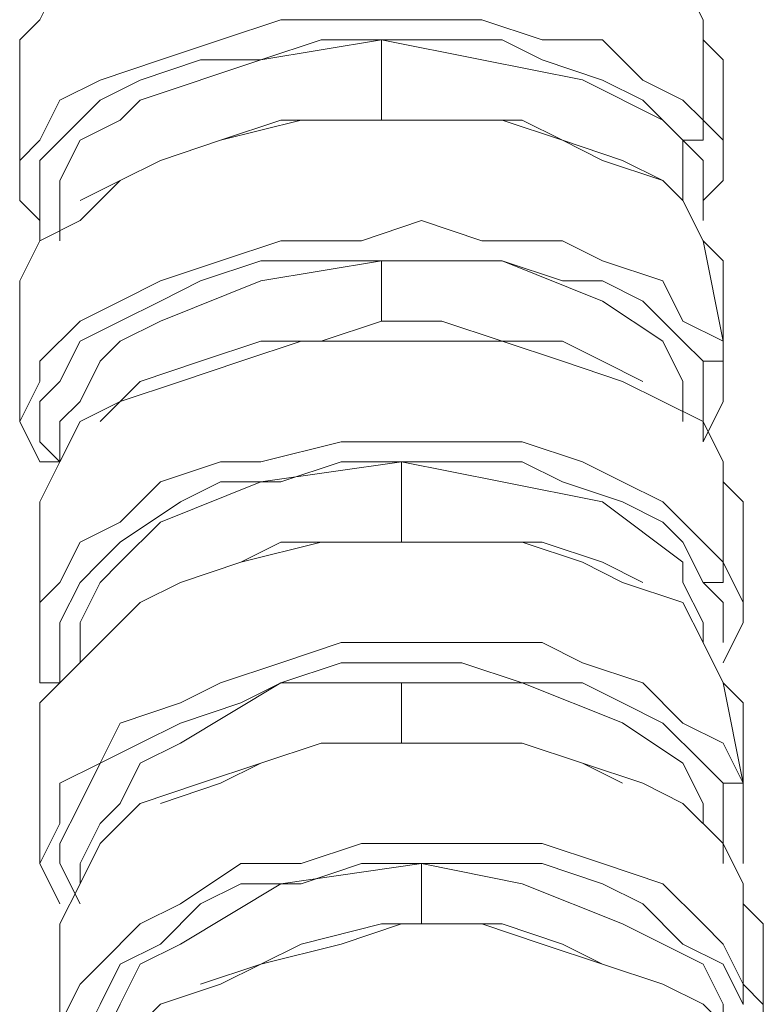
# Model space of a CAD drawing. Units: millimetres. Extents: x 44 to 166, y -229 to -68.
# Drawn here: x 99 to 101, y -202 to -199 of the extents above; entities that cross this region are included whole.
import ezdxf

# ---------------------------------------------------------------- set-up
doc = ezdxf.new("R2010")
doc.units = ezdxf.units.MM
doc.header["$MEASUREMENT"] = 0
doc.layers.add('Capa 1', color=7, linetype='Continuous', lineweight=0)

msp = doc.modelspace()

# ---------------------------------------------------------------- linework, layer by layer
at = {"layer": 'Capa 1', "color": 28, "lineweight": 9, "true_color": 0x12100c}
for points, knots in [([(100.5826, -199.376), (100.5826, -199.376), (100.5382, -199.2871), (100.5382, -199.2871), (100.5382, -199.2871), (100.4493, -199.2427), (100.4493, -199.2427), (100.4493, -199.2427), (100.3604, -199.1982), (100.3604, -199.1982), (100.3604, -199.1982), (100.227, -199.1538), (100.227, -199.1538), (100.227, -199.1538), (100.0937, -199.1538), (100.0937, -199.1538), (100.0937, -199.1538), (99.9603, -199.1093), (99.9603, -199.1093), (99.9603, -199.1093), (99.7825, -199.1093), (99.7825, -199.1093), (99.7825, -199.1093), (99.6492, -199.1538), (99.6492, -199.1538), (99.6492, -199.1538), (99.5158, -199.1538), (99.5158, -199.1538), (99.5158, -199.1538), (99.3825, -199.1982), (99.3825, -199.1982), (99.3825, -199.1982), (99.2936, -199.2427), (99.2936, -199.2427), (99.2936, -199.2427), (99.1602, -199.2871), (99.1602, -199.2871), (99.1602, -199.2871), (99.1158, -199.376), (99.1158, -199.376), (99.1158, -199.376), (99.0713, -199.4205), (99.0713, -199.4205), (99.0713, -199.4205), (99.0713, -199.5094), (99.0713, -199.5094)], [0, 0, 0, 0, 1, 1, 1, 2, 2, 2, 3, 3, 3, 4, 4, 4, 5, 5, 5, 6, 6, 6, 7, 7, 7, 8, 8, 8, 9, 9, 9, 10, 10, 10, 11, 11, 11, 12, 12, 12, 13, 13, 13, 14, 14, 14, 15, 15, 15, 15]), ([(100.5826, -199.5983), (100.5826, -199.5983), (100.5826, -199.6427), (100.5826, -199.6427), (100.5826, -199.6427), (100.5382, -199.6427), (100.5382, -199.6427), (100.5382, -199.6427), (100.4937, -199.5983), (100.4937, -199.5983), (100.4937, -199.5983), (100.4493, -199.5538), (100.4493, -199.5538), (100.4493, -199.5538), (100.3604, -199.5094), (100.3604, -199.5094), (100.3604, -199.5094), (100.227, -199.4649), (100.227, -199.4649), (100.227, -199.4649), (100.1381, -199.4205), (100.1381, -199.4205), (100.1381, -199.4205), (100.0048, -199.4205), (100.0048, -199.4205), (100.0048, -199.4205), (99.8714, -199.4205), (99.8714, -199.4205), (99.8714, -199.4205), (99.7381, -199.4205), (99.7381, -199.4205), (99.7381, -199.4205), (99.6047, -199.4649), (99.6047, -199.4649), (99.6047, -199.4649), (99.4714, -199.4649), (99.4714, -199.4649), (99.4714, -199.4649), (99.338, -199.5094), (99.338, -199.5094), (99.338, -199.5094), (99.2491, -199.5538), (99.2491, -199.5538), (99.2491, -199.5538), (99.2047, -199.5983), (99.2047, -199.5983), (99.2047, -199.5983), (99.1158, -199.6872), (99.1158, -199.6872), (99.1158, -199.6872), (99.1158, -199.7316), (99.1158, -199.7316), (99.1158, -199.7316), (99.1158, -199.7761), (99.1158, -199.7761), (99.1158, -199.7761), (99.1158, -199.865), (99.1158, -199.865), (99.1158, -199.865), (99.1158, -199.8205), (99.1158, -199.8205), (99.1158, -199.8205), (99.0713, -199.7761), (99.0713, -199.7761), (99.0713, -199.7761), (99.0713, -199.6872), (99.0713, -199.6872), (99.0713, -199.6872), (99.1158, -199.6427), (99.1158, -199.6427), (99.1158, -199.6427), (99.1602, -199.5538), (99.1602, -199.5538), (99.1602, -199.5538), (99.2491, -199.5094), (99.2491, -199.5094), (99.2491, -199.5094), (99.3825, -199.4649), (99.3825, -199.4649), (99.3825, -199.4649), (99.5158, -199.4205), (99.5158, -199.4205), (99.5158, -199.4205), (99.6492, -199.376), (99.6492, -199.376), (99.6492, -199.376), (99.7825, -199.376), (99.7825, -199.376), (99.7825, -199.376), (99.9603, -199.376), (99.9603, -199.376), (99.9603, -199.376), (100.0937, -199.376), (100.0937, -199.376), (100.0937, -199.376), (100.227, -199.4205), (100.227, -199.4205), (100.227, -199.4205), (100.3604, -199.4205), (100.3604, -199.4205), (100.3604, -199.4205), (100.4493, -199.5094), (100.4493, -199.5094), (100.4493, -199.5094), (100.5382, -199.5538), (100.5382, -199.5538), (100.5382, -199.5538), (100.5826, -199.5983), (100.5826, -199.5983)], [0, 0, 0, 0, 1, 1, 1, 2, 2, 2, 3, 3, 3, 4, 4, 4, 5, 5, 5, 6, 6, 6, 7, 7, 7, 8, 8, 8, 9, 9, 9, 10, 10, 10, 11, 11, 11, 12, 12, 12, 13, 13, 13, 14, 14, 14, 15, 15, 15, 16, 16, 16, 17, 17, 17, 18, 18, 18, 19, 19, 19, 20, 20, 20, 21, 21, 21, 22, 22, 22, 23, 23, 23, 24, 24, 24, 25, 25, 25, 26, 26, 26, 27, 27, 27, 28, 28, 28, 29, 29, 29, 30, 30, 30, 31, 31, 31, 32, 32, 32, 33, 33, 33, 34, 34, 34, 35, 35, 35, 36, 36, 36, 36]), ([(100.6271, -199.4649), (100.6271, -199.4649), (100.5826, -199.4204), (100.5826, -199.4204), (100.5826, -199.4204), (100.5826, -199.376), (100.5826, -199.376)], [0, 0, 0, 0, 1, 1, 1, 2, 2, 2, 2]), ([(99.8714, -199.4204), (99.8714, -199.4204), (99.6047, -199.4649), (99.6047, -199.4649), (99.6047, -199.4649), (99.338, -199.5538), (99.338, -199.5538), (99.338, -199.5538), (99.2936, -199.5982), (99.2936, -199.5982), (99.2936, -199.5982), (99.2047, -199.6427), (99.2047, -199.6427), (99.2047, -199.6427), (99.1602, -199.7316), (99.1602, -199.7316), (99.1602, -199.7316), (99.1602, -199.776), (99.1602, -199.776)], [0, 0, 0, 0, 1, 1, 1, 2, 2, 2, 3, 3, 3, 4, 4, 4, 5, 5, 5, 6, 6, 6, 6]), ([(99.8714, -199.5982), (99.8714, -199.5982), (99.8714, -199.4204), (99.8714, -199.4204), (99.8714, -199.4204), (100.0937, -199.4649), (100.0937, -199.4649), (100.0937, -199.4649), (100.3159, -199.5093), (100.3159, -199.5093), (100.3159, -199.5093), (100.4937, -199.5982), (100.4937, -199.5982), (100.4937, -199.5982), (100.5382, -199.6427), (100.5382, -199.6427), (100.5382, -199.6427), (100.5382, -199.7316), (100.5382, -199.7316)], [0, 0, 0, 0, 1, 1, 1, 2, 2, 2, 3, 3, 3, 4, 4, 4, 5, 5, 5, 6, 6, 6, 6]), ([(100.5826, -199.865), (100.5826, -199.865), (100.5382, -199.7761), (100.5382, -199.7761), (100.5382, -199.7761), (100.4937, -199.7316), (100.4937, -199.7316), (100.4937, -199.7316), (100.3604, -199.6872), (100.3604, -199.6872), (100.3604, -199.6872), (100.2715, -199.6427), (100.2715, -199.6427), (100.2715, -199.6427), (100.1381, -199.5983), (100.1381, -199.5983), (100.1381, -199.5983), (99.9603, -199.5983), (99.9603, -199.5983), (99.9603, -199.5983), (99.827, -199.5983), (99.827, -199.5983), (99.827, -199.5983), (99.6936, -199.5983), (99.6936, -199.5983), (99.6936, -199.5983), (99.5158, -199.6427), (99.5158, -199.6427), (99.5158, -199.6427), (99.3825, -199.6872), (99.3825, -199.6872), (99.3825, -199.6872), (99.2936, -199.7316), (99.2936, -199.7316), (99.2936, -199.7316), (99.2047, -199.8205), (99.2047, -199.8205), (99.2047, -199.8205), (99.1158, -199.865), (99.1158, -199.865), (99.1158, -199.865), (99.0713, -199.9539), (99.0713, -199.9539), (99.0713, -199.9539), (99.0713, -199.9983), (99.0713, -199.9983)], [0, 0, 0, 0, 1, 1, 1, 2, 2, 2, 3, 3, 3, 4, 4, 4, 5, 5, 5, 6, 6, 6, 7, 7, 7, 8, 8, 8, 9, 9, 9, 10, 10, 10, 11, 11, 11, 12, 12, 12, 13, 13, 13, 14, 14, 14, 15, 15, 15, 15]), ([(100.4937, -199.7316), (100.4937, -199.7316), (100.4048, -199.6872), (100.4048, -199.6872), (100.4048, -199.6872), (100.2715, -199.6427), (100.2715, -199.6427), (100.2715, -199.6427), (100.1826, -199.5983), (100.1826, -199.5983), (100.1826, -199.5983), (100.0492, -199.5983), (100.0492, -199.5983), (100.0492, -199.5983), (99.9159, -199.5983), (99.9159, -199.5983), (99.9159, -199.5983), (99.7825, -199.5983), (99.7825, -199.5983), (99.7825, -199.5983), (99.6492, -199.5983), (99.6492, -199.5983), (99.6492, -199.5983), (99.5158, -199.6427), (99.5158, -199.6427), (99.5158, -199.6427), (99.3825, -199.6872), (99.3825, -199.6872), (99.3825, -199.6872), (99.2936, -199.7316), (99.2936, -199.7316), (99.2936, -199.7316), (99.2047, -199.7761), (99.2047, -199.7761)], [0, 0, 0, 0, 1, 1, 1, 2, 2, 2, 3, 3, 3, 4, 4, 4, 5, 5, 5, 6, 6, 6, 7, 7, 7, 8, 8, 8, 9, 9, 9, 10, 10, 10, 11, 11, 11, 11]), ([(100.5826, -199.8205), (100.5826, -199.8205), (100.5826, -199.776), (100.5826, -199.776), (100.5826, -199.776), (100.6271, -199.7316), (100.6271, -199.7316), (100.6271, -199.7316), (100.6271, -199.6427), (100.6271, -199.6427), (100.6271, -199.6427), (100.5826, -199.5982), (100.5826, -199.5982)], [0, 0, 0, 0, 1, 1, 1, 2, 2, 2, 3, 3, 3, 4, 4, 4, 4]), ([(100.5826, -199.8205), (100.5826, -199.8205), (100.5826, -199.7316), (100.5826, -199.7316), (100.5826, -199.7316), (100.5826, -199.6872), (100.5826, -199.6872), (100.5826, -199.6872), (100.5382, -199.6427), (100.5382, -199.6427)], [0, 0, 0, 0, 1, 1, 1, 2, 2, 2, 3, 3, 3, 3]), ([(100.6271, -200.0872), (100.6271, -200.0872), (100.6271, -200.1317), (100.6271, -200.1317), (100.6271, -200.1317), (100.5826, -200.1317), (100.5826, -200.1317), (100.5826, -200.1317), (100.5382, -200.0872), (100.5382, -200.0872), (100.5382, -200.0872), (100.4493, -199.9983), (100.4493, -199.9983), (100.4493, -199.9983), (100.3604, -199.9539), (100.3604, -199.9539), (100.3604, -199.9539), (100.2715, -199.9539), (100.2715, -199.9539), (100.2715, -199.9539), (100.1381, -199.9094), (100.1381, -199.9094), (100.1381, -199.9094), (100.0048, -199.9094), (100.0048, -199.9094), (100.0048, -199.9094), (99.8714, -199.9094), (99.8714, -199.9094), (99.8714, -199.9094), (99.7381, -199.9094), (99.7381, -199.9094), (99.7381, -199.9094), (99.6047, -199.9094), (99.6047, -199.9094), (99.6047, -199.9094), (99.4714, -199.9539), (99.4714, -199.9539), (99.4714, -199.9539), (99.3825, -199.9983), (99.3825, -199.9983), (99.3825, -199.9983), (99.2936, -200.0428), (99.2936, -200.0428), (99.2936, -200.0428), (99.2047, -200.0872), (99.2047, -200.0872), (99.2047, -200.0872), (99.1602, -200.1761), (99.1602, -200.1761), (99.1602, -200.1761), (99.1158, -200.2206), (99.1158, -200.2206), (99.1158, -200.2206), (99.1158, -200.3095), (99.1158, -200.3095), (99.1158, -200.3095), (99.1602, -200.3539), (99.1602, -200.3539), (99.1602, -200.3539), (99.1158, -200.3539), (99.1158, -200.3539), (99.1158, -200.3539), (99.0713, -200.265), (99.0713, -200.265), (99.0713, -200.265), (99.1158, -200.1761), (99.1158, -200.1761), (99.1158, -200.1761), (99.1158, -200.1317), (99.1158, -200.1317), (99.1158, -200.1317), (99.2047, -200.0428), (99.2047, -200.0428), (99.2047, -200.0428), (99.2936, -199.9983), (99.2936, -199.9983), (99.2936, -199.9983), (99.3825, -199.9539), (99.3825, -199.9539), (99.3825, -199.9539), (99.5158, -199.9094), (99.5158, -199.9094), (99.5158, -199.9094), (99.6492, -199.865), (99.6492, -199.865), (99.6492, -199.865), (99.827, -199.865), (99.827, -199.865), (99.827, -199.865), (99.9603, -199.8205), (99.9603, -199.8205), (99.9603, -199.8205), (100.0937, -199.865), (100.0937, -199.865), (100.0937, -199.865), (100.2715, -199.865), (100.2715, -199.865), (100.2715, -199.865), (100.3604, -199.9094), (100.3604, -199.9094), (100.3604, -199.9094), (100.4937, -199.9539), (100.4937, -199.9539), (100.4937, -199.9539), (100.5382, -200.0428), (100.5382, -200.0428), (100.5382, -200.0428), (100.6271, -200.0872), (100.6271, -200.0872)], [0, 0, 0, 0, 1, 1, 1, 2, 2, 2, 3, 3, 3, 4, 4, 4, 5, 5, 5, 6, 6, 6, 7, 7, 7, 8, 8, 8, 9, 9, 9, 10, 10, 10, 11, 11, 11, 12, 12, 12, 13, 13, 13, 14, 14, 14, 15, 15, 15, 16, 16, 16, 17, 17, 17, 18, 18, 18, 19, 19, 19, 20, 20, 20, 21, 21, 21, 22, 22, 22, 23, 23, 23, 24, 24, 24, 25, 25, 25, 26, 26, 26, 27, 27, 27, 28, 28, 28, 29, 29, 29, 30, 30, 30, 31, 31, 31, 32, 32, 32, 33, 33, 33, 34, 34, 34, 35, 35, 35, 36, 36, 36, 36]), ([(100.6271, -199.9539), (100.6271, -199.9539), (100.6271, -199.9094), (100.6271, -199.9094), (100.6271, -199.9094), (100.5826, -199.865), (100.5826, -199.865)], [0, 0, 0, 0, 1, 1, 1, 2, 2, 2, 2]), ([(99.8714, -199.9094), (99.8714, -199.9094), (99.6047, -199.9538), (99.6047, -199.9538), (99.6047, -199.9538), (99.3825, -200.0427), (99.3825, -200.0427), (99.3825, -200.0427), (99.2936, -200.0872), (99.2936, -200.0872), (99.2936, -200.0872), (99.2491, -200.1316), (99.2491, -200.1316), (99.2491, -200.1316), (99.2047, -200.2205), (99.2047, -200.2205), (99.2047, -200.2205), (99.1602, -200.265), (99.1602, -200.265)], [0, 0, 0, 0, 1, 1, 1, 2, 2, 2, 3, 3, 3, 4, 4, 4, 5, 5, 5, 6, 6, 6, 6]), ([(99.8714, -200.0427), (99.8714, -200.0427), (99.8714, -199.9094), (99.8714, -199.9094), (99.8714, -199.9094), (100.1381, -199.9094), (100.1381, -199.9094), (100.1381, -199.9094), (100.3604, -199.9983), (100.3604, -199.9983), (100.3604, -199.9983), (100.4937, -200.0872), (100.4937, -200.0872), (100.4937, -200.0872), (100.5382, -200.1761), (100.5382, -200.1761), (100.5382, -200.1761), (100.5382, -200.2205), (100.5382, -200.2205)], [0, 0, 0, 0, 1, 1, 1, 2, 2, 2, 3, 3, 3, 4, 4, 4, 5, 5, 5, 6, 6, 6, 6]), ([(100.4493, -200.1761), (100.4493, -200.1761), (100.3604, -200.1317), (100.3604, -200.1317), (100.3604, -200.1317), (100.2715, -200.0872), (100.2715, -200.0872), (100.2715, -200.0872), (100.1381, -200.0872), (100.1381, -200.0872), (100.1381, -200.0872), (100.0048, -200.0428), (100.0048, -200.0428), (100.0048, -200.0428), (99.8714, -200.0428), (99.8714, -200.0428), (99.8714, -200.0428), (99.7381, -200.0872), (99.7381, -200.0872), (99.7381, -200.0872), (99.6047, -200.0872), (99.6047, -200.0872), (99.6047, -200.0872), (99.4714, -200.1317), (99.4714, -200.1317), (99.4714, -200.1317), (99.338, -200.1761), (99.338, -200.1761), (99.338, -200.1761), (99.2491, -200.265), (99.2491, -200.265)], [0, 0, 0, 0, 1, 1, 1, 2, 2, 2, 3, 3, 3, 4, 4, 4, 5, 5, 5, 6, 6, 6, 7, 7, 7, 8, 8, 8, 9, 9, 9, 10, 10, 10, 10]), ([(100.6271, -200.3539), (100.6271, -200.3539), (100.5826, -200.265), (100.5826, -200.265), (100.5826, -200.265), (100.4937, -200.2206), (100.4937, -200.2206), (100.4937, -200.2206), (100.4048, -200.1761), (100.4048, -200.1761), (100.4048, -200.1761), (100.2715, -200.1317), (100.2715, -200.1317), (100.2715, -200.1317), (100.1381, -200.0872), (100.1381, -200.0872), (100.1381, -200.0872), (100.0048, -200.0872), (100.0048, -200.0872), (100.0048, -200.0872), (99.827, -200.0872), (99.827, -200.0872), (99.827, -200.0872), (99.6936, -200.0872), (99.6936, -200.0872), (99.6936, -200.0872), (99.5603, -200.1317), (99.5603, -200.1317), (99.5603, -200.1317), (99.4269, -200.1761), (99.4269, -200.1761), (99.4269, -200.1761), (99.2936, -200.2206), (99.2936, -200.2206), (99.2936, -200.2206), (99.2047, -200.265), (99.2047, -200.265), (99.2047, -200.265), (99.1602, -200.3539), (99.1602, -200.3539), (99.1602, -200.3539), (99.1158, -200.4428), (99.1158, -200.4428), (99.1158, -200.4428), (99.1158, -200.4873), (99.1158, -200.4873)], [0, 0, 0, 0, 1, 1, 1, 2, 2, 2, 3, 3, 3, 4, 4, 4, 5, 5, 5, 6, 6, 6, 7, 7, 7, 8, 8, 8, 9, 9, 9, 10, 10, 10, 11, 11, 11, 12, 12, 12, 13, 13, 13, 14, 14, 14, 15, 15, 15, 15]), ([(100.5826, -200.3095), (100.5826, -200.3095), (100.6271, -200.2206), (100.6271, -200.2206), (100.6271, -200.2206), (100.6271, -200.1761), (100.6271, -200.1761), (100.6271, -200.1761), (100.6271, -200.0872), (100.6271, -200.0872)], [0, 0, 0, 0, 1, 1, 1, 2, 2, 2, 3, 3, 3, 3]), ([(100.5826, -200.3095), (100.5826, -200.3095), (100.5826, -200.265), (100.5826, -200.265), (100.5826, -200.265), (100.5826, -200.1761), (100.5826, -200.1761), (100.5826, -200.1761), (100.5826, -200.1317), (100.5826, -200.1317)], [0, 0, 0, 0, 1, 1, 1, 2, 2, 2, 3, 3, 3, 3]), ([(100.6271, -200.5762), (100.6271, -200.5762), (100.6271, -200.6206), (100.6271, -200.6206), (100.6271, -200.6206), (100.5826, -200.6206), (100.5826, -200.6206), (100.5826, -200.6206), (100.5382, -200.5317), (100.5382, -200.5317), (100.5382, -200.5317), (100.4937, -200.4873), (100.4937, -200.4873), (100.4937, -200.4873), (100.4048, -200.4428), (100.4048, -200.4428), (100.4048, -200.4428), (100.2715, -200.3984), (100.2715, -200.3984), (100.2715, -200.3984), (100.1826, -200.3539), (100.1826, -200.3539), (100.1826, -200.3539), (100.0492, -200.3539), (100.0492, -200.3539), (100.0492, -200.3539), (99.9159, -200.3539), (99.9159, -200.3539), (99.9159, -200.3539), (99.7825, -200.3539), (99.7825, -200.3539), (99.7825, -200.3539), (99.6492, -200.3984), (99.6492, -200.3984), (99.6492, -200.3984), (99.5158, -200.3984), (99.5158, -200.3984), (99.5158, -200.3984), (99.4269, -200.4428), (99.4269, -200.4428), (99.4269, -200.4428), (99.2936, -200.5317), (99.2936, -200.5317), (99.2936, -200.5317), (99.2491, -200.5762), (99.2491, -200.5762), (99.2491, -200.5762), (99.2047, -200.6206), (99.2047, -200.6206), (99.2047, -200.6206), (99.1602, -200.7095), (99.1602, -200.7095), (99.1602, -200.7095), (99.1602, -200.7984), (99.1602, -200.7984), (99.1602, -200.7984), (99.1602, -200.8429), (99.1602, -200.8429), (99.1602, -200.8429), (99.1158, -200.8429), (99.1158, -200.8429), (99.1158, -200.8429), (99.1158, -200.754), (99.1158, -200.754), (99.1158, -200.754), (99.1158, -200.6651), (99.1158, -200.6651), (99.1158, -200.6651), (99.1602, -200.6206), (99.1602, -200.6206), (99.1602, -200.6206), (99.2047, -200.5317), (99.2047, -200.5317), (99.2047, -200.5317), (99.2936, -200.4873), (99.2936, -200.4873), (99.2936, -200.4873), (99.3825, -200.3984), (99.3825, -200.3984), (99.3825, -200.3984), (99.5158, -200.3539), (99.5158, -200.3539), (99.5158, -200.3539), (99.6047, -200.3539), (99.6047, -200.3539), (99.6047, -200.3539), (99.7825, -200.3095), (99.7825, -200.3095), (99.7825, -200.3095), (99.9159, -200.3095), (99.9159, -200.3095), (99.9159, -200.3095), (100.0492, -200.3095), (100.0492, -200.3095), (100.0492, -200.3095), (100.1826, -200.3095), (100.1826, -200.3095), (100.1826, -200.3095), (100.3159, -200.3539), (100.3159, -200.3539), (100.3159, -200.3539), (100.4048, -200.3984), (100.4048, -200.3984), (100.4048, -200.3984), (100.4937, -200.4428), (100.4937, -200.4428), (100.4937, -200.4428), (100.5826, -200.5317), (100.5826, -200.5317), (100.5826, -200.5317), (100.6271, -200.5762), (100.6271, -200.5762)], [0, 0, 0, 0, 1, 1, 1, 2, 2, 2, 3, 3, 3, 4, 4, 4, 5, 5, 5, 6, 6, 6, 7, 7, 7, 8, 8, 8, 9, 9, 9, 10, 10, 10, 11, 11, 11, 12, 12, 12, 13, 13, 13, 14, 14, 14, 15, 15, 15, 16, 16, 16, 17, 17, 17, 18, 18, 18, 19, 19, 19, 20, 20, 20, 21, 21, 21, 22, 22, 22, 23, 23, 23, 24, 24, 24, 25, 25, 25, 26, 26, 26, 27, 27, 27, 28, 28, 28, 29, 29, 29, 30, 30, 30, 31, 31, 31, 32, 32, 32, 33, 33, 33, 34, 34, 34, 35, 35, 35, 36, 36, 36, 37, 37, 37, 37]), ([(99.9159, -200.3539), (99.9159, -200.3539), (99.6047, -200.3983), (99.6047, -200.3983), (99.6047, -200.3983), (99.3825, -200.4872), (99.3825, -200.4872), (99.3825, -200.4872), (99.2936, -200.5761), (99.2936, -200.5761), (99.2936, -200.5761), (99.2491, -200.6206), (99.2491, -200.6206), (99.2491, -200.6206), (99.2047, -200.7095), (99.2047, -200.7095), (99.2047, -200.7095), (99.2047, -200.7539), (99.2047, -200.7539), (99.2047, -200.7539), (99.2047, -200.7984), (99.2047, -200.7984)], [0, 0, 0, 0, 1, 1, 1, 2, 2, 2, 3, 3, 3, 4, 4, 4, 5, 5, 5, 6, 6, 6, 7, 7, 7, 7]), ([(99.9159, -200.5317), (99.9159, -200.5317), (99.9159, -200.3539), (99.9159, -200.3539), (99.9159, -200.3539), (100.1381, -200.3983), (100.1381, -200.3983), (100.1381, -200.3983), (100.3604, -200.4428), (100.3604, -200.4428), (100.3604, -200.4428), (100.5382, -200.5761), (100.5382, -200.5761), (100.5382, -200.5761), (100.5382, -200.6206), (100.5382, -200.6206), (100.5382, -200.6206), (100.5826, -200.7095), (100.5826, -200.7095)], [0, 0, 0, 0, 1, 1, 1, 2, 2, 2, 3, 3, 3, 4, 4, 4, 5, 5, 5, 6, 6, 6, 6]), ([(100.6715, -200.4428), (100.6715, -200.4428), (100.6271, -200.3984), (100.6271, -200.3984), (100.6271, -200.3984), (100.6271, -200.3539), (100.6271, -200.3539)], [0, 0, 0, 0, 1, 1, 1, 2, 2, 2, 2]), ([(100.6271, -200.8429), (100.6271, -200.8429), (100.5826, -200.754), (100.5826, -200.754), (100.5826, -200.754), (100.5382, -200.6651), (100.5382, -200.6651), (100.5382, -200.6651), (100.4048, -200.6206), (100.4048, -200.6206), (100.4048, -200.6206), (100.3159, -200.5762), (100.3159, -200.5762), (100.3159, -200.5762), (100.1826, -200.5317), (100.1826, -200.5317), (100.1826, -200.5317), (100.0048, -200.5317), (100.0048, -200.5317), (100.0048, -200.5317), (99.8714, -200.5317), (99.8714, -200.5317), (99.8714, -200.5317), (99.7381, -200.5317), (99.7381, -200.5317), (99.7381, -200.5317), (99.5603, -200.5762), (99.5603, -200.5762), (99.5603, -200.5762), (99.4269, -200.6206), (99.4269, -200.6206), (99.4269, -200.6206), (99.338, -200.6651), (99.338, -200.6651), (99.338, -200.6651), (99.2491, -200.754), (99.2491, -200.754), (99.2491, -200.754), (99.1602, -200.8429), (99.1602, -200.8429), (99.1602, -200.8429), (99.1158, -200.8873), (99.1158, -200.8873), (99.1158, -200.8873), (99.1158, -200.9762), (99.1158, -200.9762)], [0, 0, 0, 0, 1, 1, 1, 2, 2, 2, 3, 3, 3, 4, 4, 4, 5, 5, 5, 6, 6, 6, 7, 7, 7, 8, 8, 8, 9, 9, 9, 10, 10, 10, 11, 11, 11, 12, 12, 12, 13, 13, 13, 14, 14, 14, 15, 15, 15, 15]), ([(100.4493, -200.6206), (100.4493, -200.6206), (100.3604, -200.5762), (100.3604, -200.5762), (100.3604, -200.5762), (100.227, -200.5317), (100.227, -200.5317), (100.227, -200.5317), (100.0937, -200.5317), (100.0937, -200.5317), (100.0937, -200.5317), (99.9603, -200.5317), (99.9603, -200.5317), (99.9603, -200.5317), (99.827, -200.5317), (99.827, -200.5317), (99.827, -200.5317), (99.6492, -200.5317), (99.6492, -200.5317), (99.6492, -200.5317), (99.5603, -200.5762), (99.5603, -200.5762), (99.5603, -200.5762), (99.4269, -200.6206), (99.4269, -200.6206), (99.4269, -200.6206), (99.338, -200.6651), (99.338, -200.6651)], [0, 0, 0, 0, 1, 1, 1, 2, 2, 2, 3, 3, 3, 4, 4, 4, 5, 5, 5, 6, 6, 6, 7, 7, 7, 8, 8, 8, 9, 9, 9, 9]), ([(100.6271, -200.7984), (100.6271, -200.7984), (100.6715, -200.7095), (100.6715, -200.7095), (100.6715, -200.7095), (100.6715, -200.6651), (100.6715, -200.6651), (100.6715, -200.6651), (100.6271, -200.5762), (100.6271, -200.5762)], [0, 0, 0, 0, 1, 1, 1, 2, 2, 2, 3, 3, 3, 3]), ([(100.5826, -200.6206), (100.5826, -200.6206), (100.6271, -200.6651), (100.6271, -200.6651), (100.6271, -200.6651), (100.6271, -200.754), (100.6271, -200.754)], [0, 0, 0, 0, 1, 1, 1, 2, 2, 2, 2]), ([(99.1602, -201.3318), (99.1602, -201.3318), (99.1602, -201.3318), (99.1602, -201.3318), (99.1602, -201.3318), (99.1158, -201.2429), (99.1158, -201.2429), (99.1158, -201.2429), (99.1602, -201.154), (99.1602, -201.154), (99.1602, -201.154), (99.1602, -201.0651), (99.1602, -201.0651), (99.1602, -201.0651), (99.2491, -201.0207), (99.2491, -201.0207), (99.2491, -201.0207), (99.2936, -200.9318), (99.2936, -200.9318), (99.2936, -200.9318), (99.4269, -200.8873), (99.4269, -200.8873), (99.4269, -200.8873), (99.5158, -200.8429), (99.5158, -200.8429), (99.5158, -200.8429), (99.6492, -200.7984), (99.6492, -200.7984), (99.6492, -200.7984), (99.7825, -200.754), (99.7825, -200.754), (99.7825, -200.754), (99.9159, -200.754), (99.9159, -200.754), (99.9159, -200.754), (100.0937, -200.754), (100.0937, -200.754), (100.0937, -200.754), (100.227, -200.754), (100.227, -200.754), (100.227, -200.754), (100.3159, -200.7984), (100.3159, -200.7984), (100.3159, -200.7984), (100.4493, -200.8429), (100.4493, -200.8429), (100.4493, -200.8429), (100.5382, -200.9318), (100.5382, -200.9318), (100.5382, -200.9318), (100.6271, -200.9762), (100.6271, -200.9762), (100.6271, -200.9762), (100.6715, -201.0651), (100.6715, -201.0651), (100.6715, -201.0651), (100.6271, -201.0651), (100.6271, -201.0651)], [0, 0, 0, 0, 1, 1, 1, 2, 2, 2, 3, 3, 3, 4, 4, 4, 5, 5, 5, 6, 6, 6, 7, 7, 7, 8, 8, 8, 9, 9, 9, 10, 10, 10, 11, 11, 11, 12, 12, 12, 13, 13, 13, 14, 14, 14, 15, 15, 15, 16, 16, 16, 17, 17, 17, 18, 18, 18, 19, 19, 19, 19]), ([(100.6271, -201.0651), (100.6271, -201.0651), (100.5826, -201.0207), (100.5826, -201.0207), (100.5826, -201.0207), (100.4937, -200.9318), (100.4937, -200.9318), (100.4937, -200.9318), (100.4048, -200.8873), (100.4048, -200.8873), (100.4048, -200.8873), (100.3159, -200.8429), (100.3159, -200.8429), (100.3159, -200.8429), (100.1826, -200.8429), (100.1826, -200.8429), (100.1826, -200.8429), (100.0492, -200.7984), (100.0492, -200.7984), (100.0492, -200.7984), (99.9159, -200.7984), (99.9159, -200.7984), (99.9159, -200.7984), (99.7825, -200.7984), (99.7825, -200.7984), (99.7825, -200.7984), (99.6492, -200.8429), (99.6492, -200.8429), (99.6492, -200.8429), (99.5603, -200.8873), (99.5603, -200.8873), (99.5603, -200.8873), (99.4269, -200.9318), (99.4269, -200.9318), (99.4269, -200.9318), (99.338, -200.9762), (99.338, -200.9762), (99.338, -200.9762), (99.2491, -201.0207), (99.2491, -201.0207), (99.2491, -201.0207), (99.2047, -201.1096), (99.2047, -201.1096), (99.2047, -201.1096), (99.1602, -201.1985), (99.1602, -201.1985), (99.1602, -201.1985), (99.1602, -201.2429), (99.1602, -201.2429), (99.1602, -201.2429), (99.2047, -201.3318), (99.2047, -201.3318)], [0, 0, 0, 0, 1, 1, 1, 2, 2, 2, 3, 3, 3, 4, 4, 4, 5, 5, 5, 6, 6, 6, 7, 7, 7, 8, 8, 8, 9, 9, 9, 10, 10, 10, 11, 11, 11, 12, 12, 12, 13, 13, 13, 14, 14, 14, 15, 15, 15, 16, 16, 16, 17, 17, 17, 17]), ([(99.9159, -200.8428), (99.9159, -200.8428), (99.6492, -200.8428), (99.6492, -200.8428), (99.6492, -200.8428), (99.4269, -200.9762), (99.4269, -200.9762), (99.4269, -200.9762), (99.338, -201.0206), (99.338, -201.0206), (99.338, -201.0206), (99.2936, -201.1095), (99.2936, -201.1095), (99.2936, -201.1095), (99.2491, -201.154), (99.2491, -201.154), (99.2491, -201.154), (99.2047, -201.2429), (99.2047, -201.2429), (99.2047, -201.2429), (99.2047, -201.2873), (99.2047, -201.2873)], [0, 0, 0, 0, 1, 1, 1, 2, 2, 2, 3, 3, 3, 4, 4, 4, 5, 5, 5, 6, 6, 6, 7, 7, 7, 7]), ([(99.9159, -200.9762), (99.9159, -200.9762), (99.9159, -200.8428), (99.9159, -200.8428), (99.9159, -200.8428), (100.1826, -200.8428), (100.1826, -200.8428), (100.1826, -200.8428), (100.4048, -200.9317), (100.4048, -200.9317), (100.4048, -200.9317), (100.5382, -201.0206), (100.5382, -201.0206), (100.5382, -201.0206), (100.5826, -201.1095), (100.5826, -201.1095), (100.5826, -201.1095), (100.5826, -201.154), (100.5826, -201.154)], [0, 0, 0, 0, 1, 1, 1, 2, 2, 2, 3, 3, 3, 4, 4, 4, 5, 5, 5, 6, 6, 6, 6]), ([(100.6715, -200.9318), (100.6715, -200.9318), (100.6715, -200.8873), (100.6715, -200.8873), (100.6715, -200.8873), (100.6271, -200.8429), (100.6271, -200.8429)], [0, 0, 0, 0, 1, 1, 1, 2, 2, 2, 2]), ([(100.6715, -201.2874), (100.6715, -201.2874), (100.6271, -201.1985), (100.6271, -201.1985), (100.6271, -201.1985), (100.5382, -201.1096), (100.5382, -201.1096), (100.5382, -201.1096), (100.4493, -201.0651), (100.4493, -201.0651), (100.4493, -201.0651), (100.3159, -201.0207), (100.3159, -201.0207), (100.3159, -201.0207), (100.1826, -200.9762), (100.1826, -200.9762), (100.1826, -200.9762), (100.0492, -200.9762), (100.0492, -200.9762), (100.0492, -200.9762), (99.8714, -200.9762), (99.8714, -200.9762), (99.8714, -200.9762), (99.7381, -200.9762), (99.7381, -200.9762), (99.7381, -200.9762), (99.6047, -201.0207), (99.6047, -201.0207), (99.6047, -201.0207), (99.4714, -201.0651), (99.4714, -201.0651), (99.4714, -201.0651), (99.338, -201.1096), (99.338, -201.1096), (99.338, -201.1096), (99.2491, -201.1985), (99.2491, -201.1985), (99.2491, -201.1985), (99.2047, -201.2874), (99.2047, -201.2874), (99.2047, -201.2874), (99.1602, -201.3763), (99.1602, -201.3763), (99.1602, -201.3763), (99.1602, -201.4652), (99.1602, -201.4652)], [0, 0, 0, 0, 1, 1, 1, 2, 2, 2, 3, 3, 3, 4, 4, 4, 5, 5, 5, 6, 6, 6, 7, 7, 7, 8, 8, 8, 9, 9, 9, 10, 10, 10, 11, 11, 11, 12, 12, 12, 13, 13, 13, 14, 14, 14, 15, 15, 15, 15]), ([(100.4048, -201.0651), (100.4048, -201.0651), (100.3159, -201.0207), (100.3159, -201.0207), (100.3159, -201.0207), (100.1826, -200.9762), (100.1826, -200.9762), (100.1826, -200.9762), (100.0492, -200.9762), (100.0492, -200.9762), (100.0492, -200.9762), (99.9159, -200.9762), (99.9159, -200.9762), (99.9159, -200.9762), (99.7381, -200.9762), (99.7381, -200.9762), (99.7381, -200.9762), (99.6047, -201.0207), (99.6047, -201.0207), (99.6047, -201.0207), (99.5158, -201.0651), (99.5158, -201.0651), (99.5158, -201.0651), (99.3825, -201.1096), (99.3825, -201.1096)], [0, 0, 0, 0, 1, 1, 1, 2, 2, 2, 3, 3, 3, 4, 4, 4, 5, 5, 5, 6, 6, 6, 7, 7, 7, 8, 8, 8, 8]), ([(100.6271, -201.2429), (100.6271, -201.2429), (100.6271, -201.154), (100.6271, -201.154), (100.6271, -201.154), (100.6271, -201.0651), (100.6271, -201.0651)], [0, 0, 0, 0, 1, 1, 1, 2, 2, 2, 2]), ([(100.6715, -201.2429), (100.6715, -201.2429), (100.6715, -201.1985), (100.6715, -201.1985), (100.6715, -201.1985), (100.6715, -201.1096), (100.6715, -201.1096), (100.6715, -201.1096), (100.6715, -201.0651), (100.6715, -201.0651)], [0, 0, 0, 0, 1, 1, 1, 2, 2, 2, 3, 3, 3, 3]), ([(100.6715, -201.5096), (100.6715, -201.5096), (100.6715, -201.5541), (100.6715, -201.5541), (100.6715, -201.5541), (100.6271, -201.4652), (100.6271, -201.4652), (100.6271, -201.4652), (100.5382, -201.4207), (100.5382, -201.4207), (100.5382, -201.4207), (100.4493, -201.3318), (100.4493, -201.3318), (100.4493, -201.3318), (100.3604, -201.2874), (100.3604, -201.2874), (100.3604, -201.2874), (100.227, -201.2429), (100.227, -201.2429), (100.227, -201.2429), (100.0937, -201.2429), (100.0937, -201.2429), (100.0937, -201.2429), (99.9603, -201.2429), (99.9603, -201.2429), (99.9603, -201.2429), (99.827, -201.2429), (99.827, -201.2429), (99.827, -201.2429), (99.6936, -201.2874), (99.6936, -201.2874), (99.6936, -201.2874), (99.5603, -201.2874), (99.5603, -201.2874), (99.5603, -201.2874), (99.4714, -201.3318), (99.4714, -201.3318), (99.4714, -201.3318), (99.3825, -201.4207), (99.3825, -201.4207), (99.3825, -201.4207), (99.2936, -201.4652), (99.2936, -201.4652), (99.2936, -201.4652), (99.2491, -201.5541), (99.2491, -201.5541), (99.2491, -201.5541), (99.2047, -201.643), (99.2047, -201.643), (99.2047, -201.643), (99.2047, -201.6874), (99.2047, -201.6874), (99.2047, -201.6874), (99.2047, -201.7763), (99.2047, -201.7763), (99.2047, -201.7763), (99.1602, -201.6874), (99.1602, -201.6874), (99.1602, -201.6874), (99.1602, -201.5985), (99.1602, -201.5985), (99.1602, -201.5985), (99.2047, -201.5096), (99.2047, -201.5096), (99.2047, -201.5096), (99.2491, -201.4652), (99.2491, -201.4652), (99.2491, -201.4652), (99.338, -201.3763), (99.338, -201.3763), (99.338, -201.3763), (99.4269, -201.3318), (99.4269, -201.3318), (99.4269, -201.3318), (99.5603, -201.2429), (99.5603, -201.2429), (99.5603, -201.2429), (99.6936, -201.2429), (99.6936, -201.2429), (99.6936, -201.2429), (99.827, -201.1985), (99.827, -201.1985), (99.827, -201.1985), (99.9603, -201.1985), (99.9603, -201.1985), (99.9603, -201.1985), (100.0937, -201.1985), (100.0937, -201.1985), (100.0937, -201.1985), (100.227, -201.1985), (100.227, -201.1985), (100.227, -201.1985), (100.3604, -201.2429), (100.3604, -201.2429), (100.3604, -201.2429), (100.4937, -201.2874), (100.4937, -201.2874), (100.4937, -201.2874), (100.5826, -201.3763), (100.5826, -201.3763), (100.5826, -201.3763), (100.6271, -201.4207), (100.6271, -201.4207), (100.6271, -201.4207), (100.6715, -201.5096), (100.6715, -201.5096)], [0, 0, 0, 0, 1, 1, 1, 2, 2, 2, 3, 3, 3, 4, 4, 4, 5, 5, 5, 6, 6, 6, 7, 7, 7, 8, 8, 8, 9, 9, 9, 10, 10, 10, 11, 11, 11, 12, 12, 12, 13, 13, 13, 14, 14, 14, 15, 15, 15, 16, 16, 16, 17, 17, 17, 18, 18, 18, 19, 19, 19, 20, 20, 20, 21, 21, 21, 22, 22, 22, 23, 23, 23, 24, 24, 24, 25, 25, 25, 26, 26, 26, 27, 27, 27, 28, 28, 28, 29, 29, 29, 30, 30, 30, 31, 31, 31, 32, 32, 32, 33, 33, 33, 34, 34, 34, 35, 35, 35, 35]), ([(99.9603, -201.2429), (99.9603, -201.2429), (99.6492, -201.2873), (99.6492, -201.2873), (99.6492, -201.2873), (99.4269, -201.4207), (99.4269, -201.4207), (99.4269, -201.4207), (99.338, -201.4651), (99.338, -201.4651), (99.338, -201.4651), (99.2936, -201.554), (99.2936, -201.554), (99.2936, -201.554), (99.2491, -201.6429), (99.2491, -201.6429), (99.2491, -201.6429), (99.2491, -201.6874), (99.2491, -201.6874)], [0, 0, 0, 0, 1, 1, 1, 2, 2, 2, 3, 3, 3, 4, 4, 4, 5, 5, 5, 6, 6, 6, 6]), ([(99.9603, -201.3762), (99.9603, -201.3762), (99.9603, -201.2429), (99.9603, -201.2429), (99.9603, -201.2429), (100.1826, -201.2873), (100.1826, -201.2873), (100.1826, -201.2873), (100.4048, -201.3762), (100.4048, -201.3762), (100.4048, -201.3762), (100.5826, -201.4651), (100.5826, -201.4651), (100.5826, -201.4651), (100.6271, -201.554), (100.6271, -201.554), (100.6271, -201.554), (100.6271, -201.6429), (100.6271, -201.6429)], [0, 0, 0, 0, 1, 1, 1, 2, 2, 2, 3, 3, 3, 4, 4, 4, 5, 5, 5, 6, 6, 6, 6]), ([(100.716, -201.3763), (100.716, -201.3763), (100.6715, -201.3318), (100.6715, -201.3318), (100.6715, -201.3318), (100.6715, -201.2874), (100.6715, -201.2874)], [0, 0, 0, 0, 1, 1, 1, 2, 2, 2, 2]), ([(100.716, -201.7318), (100.716, -201.7318), (100.6715, -201.6429), (100.6715, -201.6429), (100.6715, -201.6429), (100.5826, -201.554), (100.5826, -201.554), (100.5826, -201.554), (100.4937, -201.5096), (100.4937, -201.5096), (100.4937, -201.5096), (100.3604, -201.4651), (100.3604, -201.4651), (100.3604, -201.4651), (100.227, -201.4207), (100.227, -201.4207), (100.227, -201.4207), (100.0937, -201.3762), (100.0937, -201.3762), (100.0937, -201.3762), (99.9159, -201.3762), (99.9159, -201.3762), (99.9159, -201.3762), (99.7825, -201.4207), (99.7825, -201.4207), (99.7825, -201.4207), (99.6047, -201.4651), (99.6047, -201.4651), (99.6047, -201.4651), (99.5158, -201.5096), (99.5158, -201.5096), (99.5158, -201.5096), (99.3825, -201.554), (99.3825, -201.554), (99.3825, -201.554), (99.2936, -201.6429), (99.2936, -201.6429), (99.2936, -201.6429), (99.2047, -201.7318), (99.2047, -201.7318), (99.2047, -201.7318), (99.2047, -201.8207), (99.2047, -201.8207), (99.2047, -201.8207), (99.1602, -201.9096), (99.1602, -201.9096)], [0, 0, 0, 0, 1, 1, 1, 2, 2, 2, 3, 3, 3, 4, 4, 4, 5, 5, 5, 6, 6, 6, 7, 7, 7, 8, 8, 8, 9, 9, 9, 10, 10, 10, 11, 11, 11, 12, 12, 12, 13, 13, 13, 14, 14, 14, 15, 15, 15, 15]), ([(100.3604, -201.4652), (100.3604, -201.4652), (100.2715, -201.4207), (100.2715, -201.4207), (100.2715, -201.4207), (100.1381, -201.3763), (100.1381, -201.3763), (100.1381, -201.3763), (100.0048, -201.3763), (100.0048, -201.3763), (100.0048, -201.3763), (99.8714, -201.3763), (99.8714, -201.3763), (99.8714, -201.3763), (99.6936, -201.4207), (99.6936, -201.4207), (99.6936, -201.4207), (99.6047, -201.4652), (99.6047, -201.4652), (99.6047, -201.4652), (99.4714, -201.5096), (99.4714, -201.5096)], [0, 0, 0, 0, 1, 1, 1, 2, 2, 2, 3, 3, 3, 4, 4, 4, 5, 5, 5, 6, 6, 6, 7, 7, 7, 7]), ([(100.6715, -201.7319), (100.6715, -201.7319), (100.716, -201.643), (100.716, -201.643), (100.716, -201.643), (100.716, -201.5541), (100.716, -201.5541), (100.716, -201.5541), (100.6715, -201.5096), (100.6715, -201.5096)], [0, 0, 0, 0, 1, 1, 1, 2, 2, 2, 3, 3, 3, 3])]:
    msp.add_open_spline(points, degree=3, knots=knots, dxfattribs=at)
for points in [[(100.5826, -199.5983), (100.5826, -199.5983), (100.5826, -199.376), (100.5826, -199.376)], [(100.6271, -199.6871), (100.6271, -199.6871), (100.6271, -199.4649), (100.6271, -199.4649)], [(99.0713, -199.5094), (99.0713, -199.5094), (99.0713, -199.7316), (99.0713, -199.7316)], [(100.5382, -199.776), (100.5382, -199.776), (100.5382, -199.6871), (100.5382, -199.6871)], [(99.1602, -199.776), (99.1602, -199.776), (99.1602, -199.8649), (99.1602, -199.8649)], [(100.6271, -200.0872), (100.6271, -200.0872), (100.5826, -199.865), (100.5826, -199.865)], [(100.6271, -200.1761), (100.6271, -200.1761), (100.6271, -199.9538), (100.6271, -199.9538)], [(99.0713, -199.9983), (99.0713, -199.9983), (99.0713, -200.265), (99.0713, -200.265)], [(100.5382, -200.265), (100.5382, -200.265), (100.5382, -200.2205), (100.5382, -200.2205)], [(99.1602, -200.265), (99.1602, -200.265), (99.1602, -200.3539), (99.1602, -200.3539)], [(100.6271, -200.5762), (100.6271, -200.5762), (100.6271, -200.3539), (100.6271, -200.3539)], [(100.6715, -200.6651), (100.6715, -200.6651), (100.6715, -200.4428), (100.6715, -200.4428)], [(99.1158, -200.4873), (99.1158, -200.4873), (99.1158, -200.754), (99.1158, -200.754)], [(100.5826, -200.7539), (100.5826, -200.7539), (100.5826, -200.7095), (100.5826, -200.7095)], [(100.6715, -201.0651), (100.6715, -201.0651), (100.6271, -200.8429), (100.6271, -200.8429)], [(100.6715, -201.154), (100.6715, -201.154), (100.6715, -200.9318), (100.6715, -200.9318)], [(99.1158, -200.9762), (99.1158, -200.9762), (99.1158, -201.2429), (99.1158, -201.2429)], [(100.6715, -201.5096), (100.6715, -201.5096), (100.6715, -201.2874), (100.6715, -201.2874)], [(100.716, -201.5985), (100.716, -201.5985), (100.716, -201.3763), (100.716, -201.3763)], [(99.1602, -201.4652), (99.1602, -201.4652), (99.1602, -201.6874), (99.1602, -201.6874)]]:
    msp.add_open_spline(points, degree=3, dxfattribs=at)

doc.saveas('drawing.dxf')
